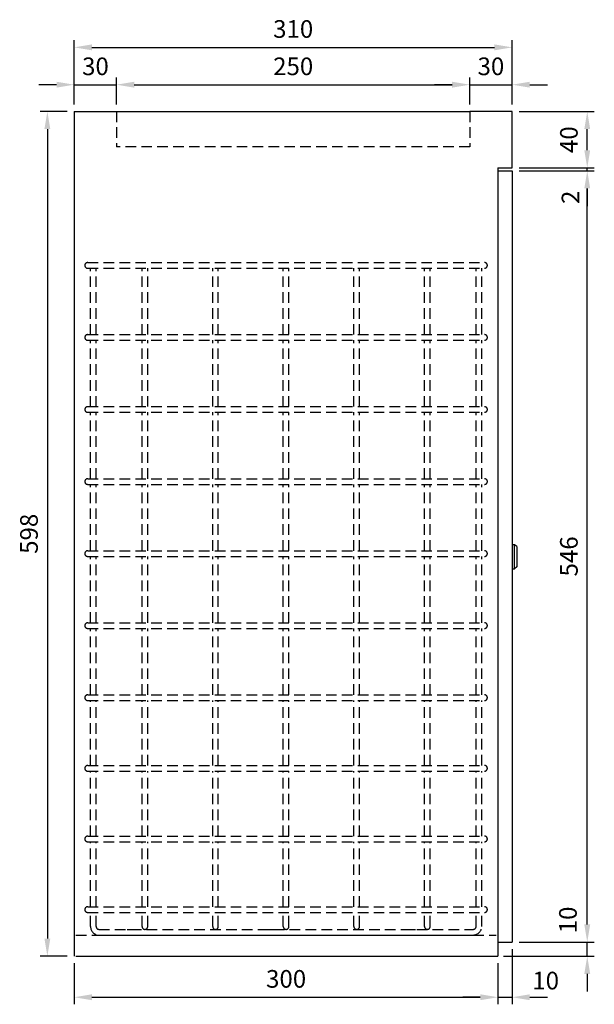
# Model space of a CAD drawing. Units: millimetres. Extents: x 1189 to 2044, y 326 to 1402.
# Drawn here: x 1637 to 2044, y 697 to 1394 of the extents above; entities that cross this region are included whole.
import ezdxf

# ---------------------------------------------------------------- set-up
doc = ezdxf.new("R2010")
doc.units = ezdxf.units.MM
doc.header["$LTSCALE"] = 30
doc.header["$MEASUREMENT"] = 0
doc.linetypes.add('VERDECKT', pattern=[0.375, 0.25, -0.125])
doc.layers.get('0').update_dxf_attribs({"linetype": 'CONTINUOUS'})
doc.layers.get('DEFPOINTS').update_dxf_attribs({"linetype": 'CONTINUOUS'})
for name, color, linetype in [('01-01', 2, 'CONTINUOUS'), ('03-01', 3, 'VERDECKT'), ('09-01', 7, 'CONTINUOUS')]:
    doc.layers.add(name, color=color, linetype=linetype)
doc.styles.get("Standard").update_dxf_attribs({"font": 'arial.ttf'})
doc.dimstyles.new('Wagner$0', dxfattribs={"dimtxt": 2.5, "dimasz": 2.5, "dimexe": 1, "dimexo": 1, "dimgap": 1, "dimtad": 1, "dimdec": 8, "dimdsep": 46, "dimtxsty": 'Standard', "dimcen": 0, "dimclrd": 4, "dimclre": 4, "dimclrt": 1, "dimazin": 2, "dimtfac": 1, "dimtdec": 8, "dimtix": 1, "dimtmove": 2, "dimatfit": 3, "dimfxl": 1, "dimarcsym": 0})

# ---------------------------------------------------------------- blocks, each defined once
blk = doc.blocks.new('*D26')
at = {"layer": '01-01', "color": 4, "lineweight": -2, "transparency": 16777216}
for p, q in [((1670.77, 1328.82), (1651.72, 1328.82)), ((1656.72, 1316.32), (1656.72, 743.32)), ((1670.77, 730.82), (1651.72, 730.82))]:
    blk.add_line(p, q, dxfattribs=at)
at = {"layer": '01-01', "color": 4, "transparency": 16777216}
for points in [[(1654.63, 1316.32), (1658.8, 1316.32), (1656.72, 1328.82)], [(1654.63, 743.32), (1658.8, 743.32), (1656.72, 730.82)]]:
    blk.add_solid(points, dxfattribs=at)
at = {"layer": 'DEFPOINTS', "color": 0, "transparency": 16777216}
for p in [(1675.77, 1328.82), (1656.72, 730.82), (1675.77, 730.82)]:
    blk.add_point(p, dxfattribs=at)
at = {"layer": '01-01', "color": 1, "transparency": 16777216, "insert": (1645.33, 1029.82), "char_height": 12.5, "attachment_point": 5, "rotation": 90}
blk.add_mtext('598', dxfattribs=at)
blk = doc.blocks.new('*D24')
at = {"layer": '09-01', "color": 4, "lineweight": -2, "transparency": 16777216}
for p, q in [((1675.77, 1333.82), (1675.77, 1352.74)), ((1705.77, 1333.82), (1705.77, 1352.74)), ((1663.27, 1347.74), (1650.77, 1347.74)), ((1675.77, 1347.74), (1705.77, 1347.74)), ((1718.27, 1347.74), (1730.77, 1347.74))]:
    blk.add_line(p, q, dxfattribs=at)
at = {"layer": '09-01', "color": 4, "transparency": 16777216}
for points in [[(1663.27, 1349.82), (1663.27, 1345.65), (1675.77, 1347.74)], [(1718.27, 1349.82), (1718.27, 1345.65), (1705.77, 1347.74)]]:
    blk.add_solid(points, dxfattribs=at)
at = {"layer": 'DEFPOINTS', "color": 0, "transparency": 16777216}
for p in [(1705.77, 1347.74), (1675.77, 1328.82), (1705.77, 1328.82)]:
    blk.add_point(p, dxfattribs=at)
at = {"layer": '09-01', "color": 1, "transparency": 16777216, "insert": (1690.77, 1359.12), "char_height": 12.5, "attachment_point": 5}
blk.add_mtext('30', dxfattribs=at)
blk = doc.blocks.new('*D25')
at = {"layer": '09-01', "color": 4, "lineweight": -2, "transparency": 16777216}
for p, q in [((1705.77, 1333.82), (1705.77, 1352.74)), ((1955.77, 1333.82), (1955.77, 1352.74)), ((1718.27, 1347.74), (1943.27, 1347.74))]:
    blk.add_line(p, q, dxfattribs=at)
at = {"layer": '09-01', "color": 4, "transparency": 16777216}
for points in [[(1718.27, 1349.82), (1718.27, 1345.65), (1705.77, 1347.74)], [(1943.27, 1349.82), (1943.27, 1345.65), (1955.77, 1347.74)]]:
    blk.add_solid(points, dxfattribs=at)
at = {"layer": 'DEFPOINTS', "color": 0, "transparency": 16777216}
for p in [(1955.77, 1347.74), (1705.77, 1328.82), (1955.77, 1328.82)]:
    blk.add_point(p, dxfattribs=at)
at = {"layer": '09-01', "color": 1, "transparency": 16777216, "insert": (1830.77, 1359.12), "char_height": 12.5, "attachment_point": 5}
blk.add_mtext('250', dxfattribs=at)
blk = doc.blocks.new('*D3')
at = {"layer": '09-01', "color": 4, "lineweight": -2, "transparency": 16777216}
for p, q in [((1955.77, 1333.82), (1955.77, 1352.74)), ((1985.77, 1333.82), (1985.77, 1352.74)), ((1943.27, 1347.74), (1930.77, 1347.74)), ((1955.77, 1347.74), (1985.77, 1347.74)), ((1998.27, 1347.74), (2010.77, 1347.74))]:
    blk.add_line(p, q, dxfattribs=at)
at = {"layer": '09-01', "color": 4, "transparency": 16777216}
for points in [[(1943.27, 1349.82), (1943.27, 1345.65), (1955.77, 1347.74)], [(1998.27, 1349.82), (1998.27, 1345.65), (1985.77, 1347.74)]]:
    blk.add_solid(points, dxfattribs=at)
at = {"layer": 'DEFPOINTS', "color": 0, "transparency": 16777216}
for p in [(1985.77, 1347.74), (1955.77, 1328.82), (1985.77, 1328.82)]:
    blk.add_point(p, dxfattribs=at)
at = {"layer": '09-01', "color": 1, "transparency": 16777216, "insert": (1970.77, 1359.12), "char_height": 12.5, "attachment_point": 5}
blk.add_mtext('30', dxfattribs=at)
blk = doc.blocks.new('*D4')
at = {"layer": '09-01', "color": 4, "lineweight": -2, "transparency": 16777216}
for p, q in [((1675.77, 1333.82), (1675.77, 1379.16)), ((1688.27, 1374.16), (1973.27, 1374.16)), ((1985.77, 1333.82), (1985.77, 1379.16))]:
    blk.add_line(p, q, dxfattribs=at)
at = {"layer": '09-01', "color": 4, "transparency": 16777216}
for points in [[(1688.27, 1376.25), (1688.27, 1372.08), (1675.77, 1374.16)], [(1973.27, 1376.25), (1973.27, 1372.08), (1985.77, 1374.16)]]:
    blk.add_solid(points, dxfattribs=at)
at = {"layer": 'DEFPOINTS', "color": 0, "transparency": 16777216}
for p in [(1985.77, 1374.16), (1675.77, 1328.82), (1985.77, 1328.82)]:
    blk.add_point(p, dxfattribs=at)
at = {"layer": '09-01', "color": 1, "transparency": 16777216, "insert": (1830.77, 1385.55), "char_height": 12.5, "attachment_point": 5}
blk.add_mtext('310', dxfattribs=at)
blk = doc.blocks.new('*D5')
at = {"layer": '09-01', "color": 4, "lineweight": -2, "transparency": 16777216}
for p, q in [((1675.77, 725.82), (1675.77, 696.76)), ((1975.77, 725.82), (1975.77, 696.76)), ((1688.27, 701.76), (1963.27, 701.76))]:
    blk.add_line(p, q, dxfattribs=at)
at = {"layer": '09-01', "color": 4, "transparency": 16777216}
for points in [[(1688.27, 703.85), (1688.27, 699.68), (1675.77, 701.76)], [(1963.27, 703.85), (1963.27, 699.68), (1975.77, 701.76)]]:
    blk.add_solid(points, dxfattribs=at)
at = {"layer": 'DEFPOINTS', "color": 0, "transparency": 16777216}
for p in [(1675.77, 730.82), (1975.77, 730.82), (1975.77, 701.76)]:
    blk.add_point(p, dxfattribs=at)
at = {"layer": '09-01', "color": 1, "transparency": 16777216, "insert": (1825.77, 713.15), "char_height": 12.5, "attachment_point": 5}
blk.add_mtext('300', dxfattribs=at)
blk = doc.blocks.new('*D6')
at = {"layer": '09-01', "color": 4, "lineweight": -2, "transparency": 16777216}
for p, q in [((1985.77, 735.82), (1985.77, 696.76)), ((1975.77, 725.82), (1975.77, 696.76)), ((1963.27, 701.76), (1950.77, 701.76)), ((1975.77, 701.76), (1985.77, 701.76)), ((1998.27, 701.76), (2010.77, 701.76))]:
    blk.add_line(p, q, dxfattribs=at)
at = {"layer": '09-01', "color": 4, "transparency": 16777216}
for points in [[(1963.27, 703.85), (1963.27, 699.68), (1975.77, 701.76)], [(1998.27, 703.85), (1998.27, 699.68), (1985.77, 701.76)]]:
    blk.add_solid(points, dxfattribs=at)
at = {"layer": 'DEFPOINTS', "color": 0, "transparency": 16777216}
for p in [(1985.77, 740.82), (1975.77, 730.82), (1985.77, 701.76)]:
    blk.add_point(p, dxfattribs=at)
at = {"layer": '09-01', "color": 1, "transparency": 16777216, "insert": (2009.53, 711.94), "char_height": 12.5, "attachment_point": 5}
blk.add_mtext('10', dxfattribs=at)
blk = doc.blocks.new('*D7')
at = {"layer": '09-01', "color": 4, "lineweight": -2, "transparency": 16777216}
for p, q in [((2038.97, 753.32), (2038.97, 765.82)), ((1990.77, 740.82), (2043.97, 740.82)), ((2038.97, 730.82), (2038.97, 740.82)), ((1979.77, 730.82), (2043.97, 730.82)), ((2038.97, 718.32), (2038.97, 705.82))]:
    blk.add_line(p, q, dxfattribs=at)
at = {"layer": '09-01', "color": 4, "transparency": 16777216}
for points in [[(2036.89, 753.32), (2041.05, 753.32), (2038.97, 740.82)], [(2036.89, 718.32), (2041.05, 718.32), (2038.97, 730.82)]]:
    blk.add_solid(points, dxfattribs=at)
at = {"layer": 'DEFPOINTS', "color": 0, "transparency": 16777216}
for p in [(1985.77, 740.82), (2038.97, 740.82), (1974.77, 730.82)]:
    blk.add_point(p, dxfattribs=at)
at = {"layer": '09-01', "color": 1, "transparency": 16777216, "insert": (2026.92, 756.5), "char_height": 12.5, "attachment_point": 5, "rotation": 90}
blk.add_mtext('10', dxfattribs=at)
blk = doc.blocks.new('*D8')
at = {"layer": '09-01', "color": 4, "lineweight": -2, "transparency": 16777216}
for p, q in [((1990.77, 1286.82), (2043.97, 1286.82)), ((2038.97, 753.32), (2038.97, 1274.32)), ((1990.77, 740.82), (2043.97, 740.82))]:
    blk.add_line(p, q, dxfattribs=at)
at = {"layer": '09-01', "color": 4, "transparency": 16777216}
for points in [[(2036.89, 1274.32), (2041.05, 1274.32), (2038.97, 1286.82)], [(2036.89, 753.32), (2041.05, 753.32), (2038.97, 740.82)]]:
    blk.add_solid(points, dxfattribs=at)
at = {"layer": 'DEFPOINTS', "color": 0, "transparency": 16777216}
for p in [(1985.77, 1286.82), (2038.97, 1286.82), (1985.77, 740.82)]:
    blk.add_point(p, dxfattribs=at)
at = {"layer": '09-01', "color": 1, "transparency": 16777216, "insert": (2027.59, 1013.82), "char_height": 12.5, "attachment_point": 5, "rotation": 90}
blk.add_mtext('546', dxfattribs=at)
blk = doc.blocks.new('*D9')
at = {"layer": '09-01', "color": 4, "lineweight": -2, "transparency": 16777216}
for p, q in [((2038.97, 1301.32), (2038.97, 1313.82)), ((1990.77, 1288.82), (2043.97, 1288.82)), ((1990.77, 1286.82), (2043.97, 1286.82)), ((2038.97, 1286.82), (2038.97, 1288.82)), ((2038.97, 1274.32), (2038.97, 1261.82))]:
    blk.add_line(p, q, dxfattribs=at)
at = {"layer": '09-01', "color": 4, "transparency": 16777216}
for points in [[(2036.89, 1301.32), (2041.05, 1301.32), (2038.97, 1288.82)], [(2036.89, 1274.32), (2041.05, 1274.32), (2038.97, 1286.82)]]:
    blk.add_solid(points, dxfattribs=at)
at = {"layer": 'DEFPOINTS', "color": 0, "transparency": 16777216}
for p in [(1985.77, 1288.82), (1985.77, 1286.82), (2038.97, 1288.82)]:
    blk.add_point(p, dxfattribs=at)
at = {"layer": '09-01', "color": 1, "transparency": 16777216, "insert": (2028.71, 1268), "char_height": 12.5, "attachment_point": 5, "rotation": 90}
blk.add_mtext('2', dxfattribs=at)
blk = doc.blocks.new('*D10')
at = {"layer": '09-01', "color": 4, "lineweight": -2, "transparency": 16777216}
for p, q in [((1990.77, 1328.82), (2043.97, 1328.82)), ((2038.97, 1301.32), (2038.97, 1316.32)), ((1990.77, 1288.82), (2043.97, 1288.82))]:
    blk.add_line(p, q, dxfattribs=at)
at = {"layer": '09-01', "color": 4, "transparency": 16777216}
for points in [[(2036.89, 1316.32), (2041.05, 1316.32), (2038.97, 1328.82)], [(2036.89, 1301.32), (2041.05, 1301.32), (2038.97, 1288.82)]]:
    blk.add_solid(points, dxfattribs=at)
at = {"layer": 'DEFPOINTS', "color": 0, "transparency": 16777216}
for p in [(1985.77, 1328.82), (2038.97, 1328.82), (1985.77, 1288.82)]:
    blk.add_point(p, dxfattribs=at)
at = {"layer": '09-01', "color": 1, "transparency": 16777216, "insert": (2027.59, 1308.82), "char_height": 12.5, "attachment_point": 5, "rotation": 90}
blk.add_mtext('40', dxfattribs=at)
blk = doc.blocks.new('Drahtkorb 023180-S')
for p, q in [((-140.5, 476), (140.5, 476)), ((-140.5, 472), (140.5, 472)), ((-138.5, 425), (-138.5, 472)), ((-134.5, 425), (-134.5, 472)), ((-102, 425), (-102, 472)), ((-98, 425), (-98, 472)), ((-52, 425), (-52, 472)), ((-48, 425), (-48, 472)), ((-2, 425), (-2, 472)), ((2, 425), (2, 472)), ((48, 425), (48, 472)), ((52, 425), (52, 472)), ((98, 425), (98, 472)), ((102, 425), (102, 472)), ((134.5, 425), (134.5, 472)), ((138.5, 425), (138.5, 472)), ((-140.5, 425), (140.5, 425)), ((-140.5, 421), (140.5, 421)), ((-138.5, 374), (-138.5, 421)), ((-134.5, 374), (-134.5, 421)), ((-102, 374), (-102, 421)), ((-98, 374), (-98, 421)), ((-52, 374), (-52, 421)), ((-48, 374), (-48, 421)), ((-2, 374), (-2, 421)), ((2, 374), (2, 421)), ((48, 374), (48, 421)), ((52, 374), (52, 421)), ((98, 374), (98, 421)), ((102, 374), (102, 421)), ((134.5, 374), (134.5, 421)), ((138.5, 374), (138.5, 421)), ((-140.5, 374), (140.5, 374)), ((-140.5, 370), (140.5, 370)), ((-138.5, 323), (-138.5, 370)), ((-134.5, 323), (-134.5, 370)), ((-102, 323), (-102, 370)), ((-98, 323), (-98, 370)), ((-52, 323), (-52, 370)), ((-48, 323), (-48, 370)), ((-2, 323), (-2, 370)), ((2, 323), (2, 370)), ((48, 323), (48, 370)), ((52, 323), (52, 370)), ((98, 323), (98, 370)), ((102, 323), (102, 370)), ((134.5, 323), (134.5, 370)), ((138.5, 323), (138.5, 370)), ((-140.5, 323), (140.5, 323)), ((-140.5, 319), (140.5, 319)), ((-138.5, 272), (-138.5, 319)), ((-134.5, 272), (-134.5, 319)), ((-102, 272), (-102, 319)), ((-98, 272), (-98, 319)), ((-52, 272), (-52, 319)), ((-48, 272), (-48, 319)), ((-2, 272), (-2, 319)), ((2, 272), (2, 319)), ((48, 272), (48, 319)), ((52, 272), (52, 319)), ((98, 272), (98, 319)), ((102, 272), (102, 319)), ((134.5, 272), (134.5, 319)), ((138.5, 272), (138.5, 319)), ((-140.5, 272), (140.5, 272)), ((-140.5, 268), (140.5, 268)), ((-138.5, 221), (-138.5, 268)), ((-134.5, 221), (-134.5, 268)), ((-102, 221), (-102, 268)), ((-98, 221), (-98, 268)), ((-52, 221), (-52, 268)), ((-48, 221), (-48, 268)), ((-2, 221), (-2, 268)), ((2, 221), (2, 268)), ((48, 221), (48, 268)), ((52, 221), (52, 268)), ((98, 221), (98, 268)), ((102, 221), (102, 268)), ((134.5, 221), (134.5, 268)), ((138.5, 221), (138.5, 268)), ((-140.5, 221), (140.5, 221)), ((-140.5, 217), (140.5, 217)), ((-138.5, 170), (-138.5, 217)), ((-134.5, 170), (-134.5, 217)), ((-102, 170), (-102, 217)), ((-98, 170), (-98, 217)), ((-52, 170), (-52, 217)), ((-48, 170), (-48, 217)), ((-2, 170), (-2, 217)), ((2, 170), (2, 217)), ((48, 170), (48, 217)), ((52, 170), (52, 217)), ((98, 170), (98, 217)), ((102, 170), (102, 217)), ((134.5, 170), (134.5, 217)), ((138.5, 170), (138.5, 217)), ((-140.5, 170), (140.5, 170)), ((-140.5, 166), (140.5, 166)), ((-138.5, 120), (-138.5, 166)), ((-134.5, 120), (-134.5, 166)), ((-102, 120), (-102, 166)), ((-98, 120), (-98, 166)), ((-52, 120), (-52, 166)), ((-48, 120), (-48, 166)), ((-2, 120), (-2, 166)), ((2, 120), (2, 166)), ((48, 120), (48, 166)), ((52, 120), (52, 166)), ((98, 120), (98, 166)), ((102, 120), (102, 166)), ((134.5, 120), (134.5, 166)), ((138.5, 120), (138.5, 166)), ((-140.5, 120), (140.5, 120)), ((-140.5, 116), (140.5, 116)), ((-138.5, 70), (-138.5, 116)), ((-134.5, 70), (-134.5, 116)), ((-102, 70), (-102, 116)), ((-98, 70), (-98, 116)), ((-52, 70), (-52, 116)), ((-48, 70), (-48, 116)), ((-2, 70), (-2, 116)), ((2, 70), (2, 116)), ((48, 70), (48, 116)), ((52, 70), (52, 116)), ((98, 70), (98, 116)), ((102, 70), (102, 116)), ((134.5, 70), (134.5, 116)), ((138.5, 70), (138.5, 116)), ((-140.5, 70), (140.5, 70)), ((-140.5, 66), (140.5, 66)), ((-138.5, 20), (-138.5, 66)), ((-134.5, 20), (-134.5, 66)), ((-102, 20), (-102, 66)), ((-98, 20), (-98, 66)), ((-52, 20), (-52, 66)), ((-48, 20), (-48, 66)), ((-2, 20), (-2, 66)), ((2, 20), (2, 66)), ((48, 20), (48, 66)), ((52, 20), (52, 66)), ((98, 20), (98, 66)), ((102, 20), (102, 66)), ((134.5, 20), (134.5, 66)), ((138.5, 20), (138.5, 66)), ((-140.5, 20), (140.5, 20)), ((-140.5, 16), (140.5, 16)), ((-138.5, 6), (-138.5, 16)), ((-134.5, 6), (-134.5, 16)), ((-102, 6), (-102, 16)), ((-98, 6), (-98, 16)), ((-52, 6), (-52, 16)), ((-48, 6), (-48, 16)), ((-2, 6), (-2, 16)), ((2, 6), (2, 16)), ((48, 6), (48, 16)), ((52, 6), (52, 16)), ((98, 6), (98, 16)), ((102, 6), (102, 16)), ((134.5, 6), (134.5, 16)), ((138.5, 6), (138.5, 16)), ((-132.5, 4), (132.5, 4)), ((-132.5, 0), (132.5, 0)), ((-112.5, 4), (-108.5, 4)), ((-62.5, 4), (-58.5, 4)), ((-12.5, 4), (-8.5, 4)), ((37.5, 4), (41.5, 4)), ((87.5, 4), (91.5, 4))]:
    blk.add_line(p, q)
for centre, radius, start, end in [((-140.5, 474), 2, 90, 270), ((140.5, 474), 2, 270, 90), ((-140.5, 423), 2, 90, 270), ((140.5, 423), 2, 270, 90), ((-140.5, 372), 2, 90, 270), ((140.5, 372), 2, 270, 90), ((-140.5, 321), 2, 90, 270), ((140.5, 321), 2, 270, 90), ((-140.5, 270), 2, 90, 270), ((140.5, 270), 2, 270, 90), ((-140.5, 219), 2, 90, 270), ((140.5, 219), 2, 270, 90), ((-140.5, 168), 2, 90, 270), ((140.5, 168), 2, 270, 90), ((-140.5, 118), 2, 90, 270), ((140.5, 118), 2, 270, 90), ((-140.5, 68), 2, 90, 270), ((140.5, 68), 2, 270, 90), ((-140.5, 18), 2, 90, 270), ((140.5, 18), 2, 270, 90), ((-132.5, 6), 6, 180, 270), ((-132.5, 6), 2, 180, 270), ((-100, 6), 2, 180, 0), ((-50, 6), 2, 180, 0), ((0, 6), 2, 180, 0), ((50, 6), 2, 180, 0), ((100, 6), 2, 180, 0), ((132.5, 6), 2, 270, 0), ((132.5, 6), 6, 270, 0)]:
    blk.add_arc(centre, radius, start, end)

msp = doc.modelspace()

# ---------------------------------------------------------------- linework, layer by layer
for p, q in [((1675.76694807, 1328.82135218), (1675.76694807, 730.82135218)), ((1675.76694807, 1328.82135218), (1705.76694807, 1328.82135218)), ((1985.76694807, 1328.82135218), (1955.76694807, 1328.82135218)), ((1985.76694807, 1288.82135218), (1985.76694807, 1328.82135218)), ((1985.76694807, 1288.82135218), (1985.76694807, 1327.82135218)), ((1975.76694807, 1288.82135218), (1975.76694807, 730.82135218)), ((1975.76694807, 1288.82135218), (1985.76694807, 1288.82135218)), ((1975.76694807, 1288.82135218), (1985.76694807, 1288.82135218)), ((1975.76694807, 1286.82135218), (1985.76694807, 1286.82135218)), ((1985.76694807, 1286.82135218), (1985.76694807, 740.82135218)), ((1987.56694807, 1022.12135218), (1985.76694807, 1022.12135218)), ((1989.06694807, 1020.87135218), (1987.56694807, 1022.12135218)), ((1987.56694807, 1005.12135218), (1987.56694807, 1022.12135218)), ((1989.06694807, 1020.87135218), (1989.06694807, 1006.37135218)), ((1985.76694807, 1005.12135218), (1987.56694807, 1005.12135218)), ((1989.06694807, 1006.37135218), (1987.56694807, 1005.12135218)), ((1975.76694807, 741.82135218), (1975.76694807, 740.82135218)), ((1975.76694807, 740.82135218), (1985.76694807, 740.82135218)), ((1676.76694807, 730.82135218), (1974.76694807, 730.82135218)), ((1974.76694807, 730.82135218), (1975.76694807, 730.82135218))]:
    msp.add_line(p, q)
at = {"layer": '03-01'}
for p, q in [((1705.76694807, 1328.82135218), (1705.76694807, 1303.82135218)), ((1955.76694807, 1328.82135218), (1955.76694807, 1303.82135218)), ((1955.76694807, 1303.82135218), (1705.76694807, 1303.82135218)), ((1676.96694807, 745.82135218), (1974.56694807, 745.82135218))]:
    msp.add_line(p, q, dxfattribs=at)
at = {"layer": '09-01'}
msp.add_line((1705.76694807, 1328.82135218), (1955.76694807, 1328.82135218), dxfattribs=at)

# ---------------------------------------------------------------- block references
at = {"layer": '03-01'}
msp.add_blockref('Drahtkorb 023180-S', (1825.76694807, 745.82135218), dxfattribs=at)

# ---------------------------------------------------------------- dimensions: what is measured, and where the dimension line sits
at = {"layer": '01-01'}
dim = msp.add_linear_dim(base=(1656.7170306265, 730.8213521794), p1=(1675.7669480691, 1328.8213521794), p2=(1675.7669480691, 730.8213521794), angle=90, dimstyle='Wagner$0', override={"dimscale": 5, "dimadec": 8}, dxfattribs=at)
dim.commit()
dim.dimension.update_dxf_attribs({"geometry": '*D26', "text_midpoint": (1645.33486828, 1029.8213521795)})
at = {"layer": '09-01'}
for base, p1, p2, picture, middle in [((1985.7669480691, 1374.1620808914), (1675.7669480691, 1328.8213521794), (1985.7669480691, 1328.8213521794), '*D4', (1830.7669480691, 1385.5485065394)), ((1705.7669480691, 1347.7351588831), (1675.7669480691, 1328.8213521794), (1705.7669480691, 1328.8213521795), '*D24', (1690.7669480691, 1359.1215845312)), ((1955.7669480691, 1347.7351588831), (1705.7669480691, 1328.8213521795), (1955.7669480691, 1328.8213521794), '*D25', (1830.7669480691, 1359.1173212297)), ((1985.7669480691, 1347.7351588831), (1955.7669480691, 1328.8213521794), (1985.7669480691, 1328.8213521794), '*D3', (1970.7669480691, 1359.1215845312)), ((1975.7669480691, 701.7636879995), (1675.7669480691, 730.8213521794), (1975.7669480691, 730.8213521794), '*D5', (1825.7669480691, 713.1501136475))]:
    dim = msp.add_linear_dim(base=base, p1=p1, p2=p2, dimstyle='Wagner$0', override={"dimscale": 5, "dimadec": 8}, dxfattribs=at)
    dim.commit()
    dim.dimension.update_dxf_attribs({"geometry": picture, "text_midpoint": middle})
for base, p1, p2, picture, middle in [((2038.9702430301, 1328.8213521794), (1985.7669480691, 1288.8213521794), (1985.7669480691, 1328.8213521794), '*D10', (2027.5880806836, 1308.8213521794)), ((2038.9702430301, 1286.8213521795), (1985.7669480691, 740.8213521794), (1985.7669480691, 1286.8213521795), '*D8', (2027.5880806836, 1013.8213521794))]:
    dim = msp.add_linear_dim(base=base, p1=p1, p2=p2, angle=90, dimstyle='Wagner$0', override={"dimscale": 5, "dimadec": 8}, dxfattribs=at)
    dim.commit()
    dim.dimension.update_dxf_attribs({"geometry": picture, "text_midpoint": middle})
for base, p1, p2, picture, middle in [((2038.97024303, 1288.82135218), (1985.76694807, 1286.82135218), (1985.76694807, 1288.82135218), '*D9', (2028.71045974, 1267.99785019)), ((2038.9702430301, 740.8213521794), (1974.7669480691, 730.8213521794), (1985.7669480691, 740.8213521794), '*D7', (2026.9189438543, 756.497673878))]:
    dim = msp.add_linear_dim(base=base, p1=p1, p2=p2, angle=90, dimstyle='Wagner$0', override={"dimscale": 5, "dimadec": 8}, dxfattribs=at)
    dim.commit()
    dim.dimension.update_dxf_attribs({"geometry": picture, "text_midpoint": middle, "dimtype": 128})
dim = msp.add_linear_dim(base=(1985.7669480691, 701.7636879995), p1=(1975.7669480691, 730.8213521794), p2=(1985.7669480691, 740.8213521794), dimstyle='Wagner$0', override={"dimscale": 5, "dimadec": 8}, dxfattribs=at)
dim.commit()
dim.dimension.update_dxf_attribs({"geometry": '*D6', "text_midpoint": (2009.5332635686, 711.936367764), "dimtype": 128})

doc.saveas('drawing.dxf')
